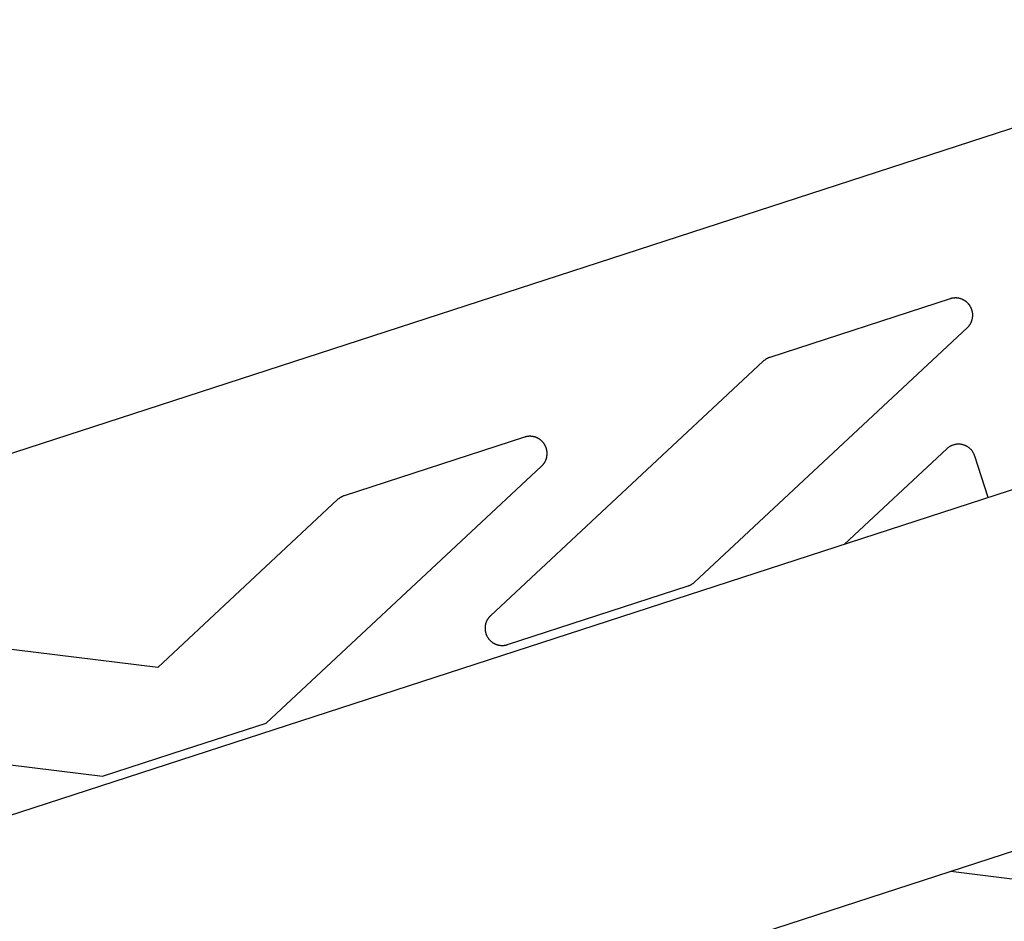
# Model space of a CAD drawing. Units: millimetres. Extents: x -3950 to 8266, y -6423 to 6423.
# Drawn here: x 1702 to 1874, y 2396 to 2553 of the extents above; entities that cross this region are included whole.
import ezdxf

# ---------------------------------------------------------------- set-up
doc = ezdxf.new("R2010")
doc.units = ezdxf.units.MM
doc.layers.add('ORG1028DY 2D', color=7, linetype='Continuous', true_color=0x000000)

msp = doc.modelspace()

# ---------------------------------------------------------------- linework, layer by layer
at = {"layer": 'ORG1028DY 2D', "color": 18, "lineweight": -3, "true_color": 0x000000}
for points in [[(3414.53, 2970.99), (47.79, 1877.07)], [(3433.07, 2913.93), (66.33, 1820.01)], [(1531.92, 2422.38), (1893.32, 2539.81)], [(1864.33, 2504.1), (1832.83, 2493.87)], [(1867.3, 2499.06), (1867.35, 2499.1), (1867.4, 2499.14), (1867.44, 2499.19), (1867.48, 2499.24), (1867.53, 2499.29), (1867.57, 2499.33), (1867.61, 2499.38), (1867.65, 2499.43), (1867.68, 2499.48), (1867.72, 2499.54), (1867.76, 2499.59), (1867.79, 2499.64), (1867.83, 2499.7), (1867.86, 2499.75), (1867.89, 2499.81), (1867.92, 2499.86), (1867.95, 2499.92), (1867.98, 2499.98), (1868, 2500.04), (1868.03, 2500.09), (1868.05, 2500.15), (1868.07, 2500.21), (1868.09, 2500.27), (1868.11, 2500.33), (1868.13, 2500.39), (1868.15, 2500.45), (1868.17, 2500.52), (1868.18, 2500.58), (1868.2, 2500.64), (1868.21, 2500.7), (1868.22, 2500.76), (1868.23, 2500.83), (1868.24, 2500.89), (1868.24, 2500.95), (1868.25, 2501.02), (1868.25, 2501.08), (1868.26, 2501.14), (1868.26, 2501.2), (1868.26, 2501.27), (1868.26, 2501.33), (1868.25, 2501.39), (1868.25, 2501.46), (1868.25, 2501.52), (1868.24, 2501.58), (1868.23, 2501.65), (1868.22, 2501.71), (1868.21, 2501.77), (1868.2, 2501.83), (1868.19, 2501.89), (1868.17, 2501.96), (1868.16, 2502.02), (1868.14, 2502.08), (1868.12, 2502.14), (1868.1, 2502.2), (1868.08, 2502.26), (1868.06, 2502.32), (1868.04, 2502.38), (1868.01, 2502.43), (1867.99, 2502.49), (1867.96, 2502.55), (1867.93, 2502.61), (1867.9, 2502.66), (1867.87, 2502.72), (1867.84, 2502.77), (1867.81, 2502.83), (1867.78, 2502.88), (1867.74, 2502.93), (1867.71, 2502.98), (1867.67, 2503.03), (1867.63, 2503.09), (1867.59, 2503.13), (1867.55, 2503.18), (1867.51, 2503.23), (1867.47, 2503.28), (1867.43, 2503.32), (1867.38, 2503.37), (1867.34, 2503.41), (1867.29, 2503.46), (1867.24, 2503.5), (1867.2, 2503.54), (1867.15, 2503.58), (1867.1, 2503.62), (1867.05, 2503.66), (1867, 2503.69), (1866.94, 2503.73), (1866.89, 2503.77), (1866.84, 2503.8), (1866.78, 2503.83), (1866.73, 2503.86), (1866.67, 2503.89), (1866.62, 2503.92), (1866.56, 2503.95), (1866.5, 2503.98), (1866.45, 2504), (1866.39, 2504.03), (1866.33, 2504.05), (1866.27, 2504.07), (1866.21, 2504.09), (1866.15, 2504.11), (1866.09, 2504.13), (1866.03, 2504.15), (1865.97, 2504.17), (1865.9, 2504.18), (1865.84, 2504.19), (1865.78, 2504.2), (1865.72, 2504.21), (1865.65, 2504.22), (1865.59, 2504.23), (1865.53, 2504.24), (1865.46, 2504.24), (1865.4, 2504.25), (1865.34, 2504.25), (1865.27, 2504.25), (1865.21, 2504.25), (1865.14, 2504.25), (1865.08, 2504.24), (1865.02, 2504.24), (1864.95, 2504.23), (1864.89, 2504.23), (1864.83, 2504.22), (1864.76, 2504.21), (1864.7, 2504.2), (1864.64, 2504.19), (1864.58, 2504.17), (1864.52, 2504.16), (1864.45, 2504.14), (1864.39, 2504.12), (1864.33, 2504.1)], [(1819.71, 2454.68), (1867.3, 2499.06)], [(1831.71, 2493.21), (1784.12, 2448.83)], [(1832.83, 2493.87), (1832.75, 2493.84), (1832.67, 2493.81), (1832.59, 2493.78), (1832.52, 2493.75), (1832.45, 2493.71), (1832.37, 2493.68), (1832.3, 2493.64), (1832.23, 2493.6), (1832.16, 2493.56), (1832.09, 2493.51), (1832.02, 2493.46), (1831.96, 2493.42), (1831.89, 2493.37), (1831.83, 2493.32), (1831.77, 2493.26), (1831.71, 2493.21)], [(1790.07, 2479.97), (1758.56, 2469.74)], [(1793.04, 2474.93), (1793.09, 2474.97), (1793.13, 2475.02), (1793.18, 2475.06), (1793.22, 2475.11), (1793.26, 2475.16), (1793.3, 2475.2), (1793.34, 2475.25), (1793.38, 2475.3), (1793.42, 2475.36), (1793.46, 2475.41), (1793.49, 2475.46), (1793.53, 2475.51), (1793.56, 2475.57), (1793.59, 2475.62), (1793.63, 2475.68), (1793.66, 2475.73), (1793.68, 2475.79), (1793.71, 2475.85), (1793.74, 2475.91), (1793.76, 2475.96), (1793.79, 2476.02), (1793.81, 2476.08), (1793.83, 2476.14), (1793.85, 2476.2), (1793.87, 2476.26), (1793.89, 2476.32), (1793.9, 2476.39), (1793.92, 2476.45), (1793.93, 2476.51), (1793.94, 2476.57), (1793.96, 2476.63), (1793.97, 2476.7), (1793.97, 2476.76), (1793.98, 2476.82), (1793.99, 2476.89), (1793.99, 2476.95), (1793.99, 2477.01), (1793.99, 2477.08), (1794, 2477.14), (1793.99, 2477.2), (1793.99, 2477.26), (1793.99, 2477.33), (1793.98, 2477.39), (1793.98, 2477.45), (1793.97, 2477.52), (1793.96, 2477.58), (1793.95, 2477.64), (1793.94, 2477.7), (1793.93, 2477.77), (1793.91, 2477.83), (1793.9, 2477.89), (1793.88, 2477.95), (1793.86, 2478.01), (1793.84, 2478.07), (1793.82, 2478.13), (1793.8, 2478.19), (1793.78, 2478.25), (1793.75, 2478.31), (1793.73, 2478.36), (1793.7, 2478.42), (1793.67, 2478.48), (1793.64, 2478.53), (1793.61, 2478.59), (1793.58, 2478.64), (1793.55, 2478.7), (1793.51, 2478.75), (1793.48, 2478.8), (1793.44, 2478.85), (1793.41, 2478.91), (1793.37, 2478.96), (1793.33, 2479.01), (1793.29, 2479.05), (1793.25, 2479.1), (1793.21, 2479.15), (1793.16, 2479.19), (1793.12, 2479.24), (1793.07, 2479.28), (1793.03, 2479.33), (1792.98, 2479.37), (1792.93, 2479.41), (1792.88, 2479.45), (1792.84, 2479.49), (1792.78, 2479.53), (1792.73, 2479.57), (1792.68, 2479.6), (1792.63, 2479.64), (1792.58, 2479.67), (1792.52, 2479.7), (1792.47, 2479.73), (1792.41, 2479.76), (1792.36, 2479.79), (1792.3, 2479.82), (1792.24, 2479.85), (1792.18, 2479.87), (1792.13, 2479.9), (1792.07, 2479.92), (1792.01, 2479.94), (1791.95, 2479.97), (1791.89, 2479.99), (1791.83, 2480), (1791.76, 2480.02), (1791.7, 2480.04), (1791.64, 2480.05), (1791.58, 2480.06), (1791.52, 2480.07), (1791.45, 2480.09), (1791.39, 2480.09), (1791.33, 2480.1), (1791.26, 2480.11), (1791.2, 2480.11), (1791.14, 2480.12), (1791.07, 2480.12), (1791.01, 2480.12), (1790.95, 2480.12), (1790.88, 2480.12), (1790.82, 2480.12), (1790.75, 2480.11), (1790.69, 2480.1), (1790.63, 2480.1), (1790.56, 2480.09), (1790.5, 2480.08), (1790.44, 2480.07), (1790.38, 2480.06), (1790.31, 2480.04), (1790.25, 2480.03), (1790.19, 2480.01), (1790.13, 2479.99), (1790.07, 2479.97)], [(1863.72, 2477.94), (1845.89, 2461.31)], [(1868.62, 2476.68), (1868.59, 2476.76), (1868.56, 2476.85), (1868.52, 2476.94), (1868.48, 2477.03), (1868.44, 2477.11), (1868.4, 2477.19), (1868.35, 2477.27), (1868.3, 2477.35), (1868.25, 2477.43), (1868.2, 2477.51), (1868.14, 2477.58), (1868.08, 2477.66), (1868.02, 2477.73), (1867.96, 2477.8), (1867.89, 2477.87), (1867.83, 2477.93), (1867.76, 2478), (1867.69, 2478.06), (1867.61, 2478.12), (1867.54, 2478.17), (1867.46, 2478.23), (1867.38, 2478.28), (1867.3, 2478.33), (1867.22, 2478.37), (1867.14, 2478.42), (1867.05, 2478.46), (1866.97, 2478.5), (1866.88, 2478.54), (1866.79, 2478.57), (1866.7, 2478.6), (1866.61, 2478.63), (1866.52, 2478.65), (1866.43, 2478.67), (1866.34, 2478.69), (1866.24, 2478.71), (1866.15, 2478.72), (1866.06, 2478.73), (1865.96, 2478.74), (1865.87, 2478.75), (1865.78, 2478.75), (1865.68, 2478.75), (1865.59, 2478.74), (1865.5, 2478.74), (1865.4, 2478.73), (1865.31, 2478.71), (1865.22, 2478.7), (1865.12, 2478.68), (1865.03, 2478.66), (1864.94, 2478.63), (1864.85, 2478.6), (1864.76, 2478.57), (1864.67, 2478.54), (1864.59, 2478.5), (1864.5, 2478.47), (1864.42, 2478.42), (1864.33, 2478.38), (1864.25, 2478.34), (1864.17, 2478.29), (1864.09, 2478.23), (1864.02, 2478.18), (1863.94, 2478.13), (1863.87, 2478.07), (1863.79, 2478.01), (1863.72, 2477.94)], [(1870.97, 2469.46), (1868.62, 2476.68)], [(1744.97, 2430.09), (1793.04, 2474.93)], [(1757.44, 2469.08), (1726.04, 2439.79)], [(1758.56, 2469.74), (1758.48, 2469.71), (1758.41, 2469.68), (1758.33, 2469.65), (1758.26, 2469.62), (1758.18, 2469.58), (1758.11, 2469.55), (1758.04, 2469.51), (1757.97, 2469.47), (1757.9, 2469.43), (1757.83, 2469.38), (1757.76, 2469.34), (1757.69, 2469.29), (1757.63, 2469.24), (1757.57, 2469.19), (1757.5, 2469.13), (1757.44, 2469.08)], [(1787.09, 2443.78), (1818.6, 2454.02)], [(1818.6, 2454.02), (1818.67, 2454.05), (1818.75, 2454.07), (1818.83, 2454.1), (1818.9, 2454.14), (1818.98, 2454.17), (1819.05, 2454.21), (1819.12, 2454.25), (1819.19, 2454.29), (1819.26, 2454.33), (1819.33, 2454.37), (1819.4, 2454.42), (1819.46, 2454.47), (1819.53, 2454.52), (1819.59, 2454.57), (1819.65, 2454.62), (1819.71, 2454.68)], [(1784.12, 2448.83), (1784.07, 2448.79), (1784.03, 2448.74), (1783.98, 2448.69), (1783.94, 2448.65), (1783.9, 2448.6), (1783.86, 2448.55), (1783.82, 2448.5), (1783.78, 2448.45), (1783.74, 2448.4), (1783.7, 2448.35), (1783.67, 2448.3), (1783.63, 2448.25), (1783.6, 2448.19), (1783.57, 2448.14), (1783.53, 2448.08), (1783.5, 2448.03), (1783.48, 2447.97), (1783.45, 2447.91), (1783.42, 2447.85), (1783.4, 2447.8), (1783.37, 2447.74), (1783.35, 2447.68), (1783.33, 2447.62), (1783.31, 2447.56), (1783.29, 2447.5), (1783.27, 2447.44), (1783.26, 2447.38), (1783.24, 2447.31), (1783.23, 2447.25), (1783.21, 2447.19), (1783.2, 2447.13), (1783.19, 2447.07), (1783.19, 2447), (1783.18, 2446.94), (1783.17, 2446.88), (1783.17, 2446.81), (1783.17, 2446.75), (1783.16, 2446.69), (1783.16, 2446.62), (1783.16, 2446.56), (1783.17, 2446.5), (1783.17, 2446.43), (1783.17, 2446.37), (1783.18, 2446.31), (1783.19, 2446.24), (1783.2, 2446.18), (1783.21, 2446.12), (1783.22, 2446.06), (1783.23, 2445.99), (1783.25, 2445.93), (1783.26, 2445.87), (1783.28, 2445.81), (1783.3, 2445.75), (1783.32, 2445.69), (1783.34, 2445.63), (1783.36, 2445.57), (1783.38, 2445.51), (1783.41, 2445.45), (1783.43, 2445.39), (1783.46, 2445.34), (1783.49, 2445.28), (1783.52, 2445.22), (1783.55, 2445.17), (1783.58, 2445.11), (1783.61, 2445.06), (1783.64, 2445), (1783.68, 2444.95), (1783.72, 2444.9), (1783.75, 2444.85), (1783.79, 2444.8), (1783.83, 2444.75), (1783.87, 2444.7), (1783.91, 2444.65), (1783.95, 2444.6), (1784, 2444.56), (1784.04, 2444.51), (1784.09, 2444.47), (1784.13, 2444.43), (1784.18, 2444.38), (1784.23, 2444.34), (1784.28, 2444.3), (1784.33, 2444.26), (1784.38, 2444.22), (1784.43, 2444.19), (1784.48, 2444.15), (1784.54, 2444.12), (1784.59, 2444.08), (1784.64, 2444.05), (1784.7, 2444.02), (1784.75, 2443.99), (1784.81, 2443.96), (1784.87, 2443.93), (1784.92, 2443.9), (1784.98, 2443.88), (1785.04, 2443.85), (1785.1, 2443.83), (1785.16, 2443.81), (1785.22, 2443.79), (1785.28, 2443.77), (1785.34, 2443.75), (1785.4, 2443.73), (1785.46, 2443.72), (1785.53, 2443.7), (1785.59, 2443.69), (1785.65, 2443.68), (1785.71, 2443.67), (1785.77, 2443.66), (1785.84, 2443.65), (1785.9, 2443.65), (1785.96, 2443.64), (1786.03, 2443.64), (1786.09, 2443.64), (1786.15, 2443.64), (1786.22, 2443.64), (1786.28, 2443.64), (1786.34, 2443.64), (1786.41, 2443.65), (1786.47, 2443.65), (1786.53, 2443.66), (1786.6, 2443.67), (1786.66, 2443.68), (1786.72, 2443.69), (1786.78, 2443.7), (1786.85, 2443.71), (1786.91, 2443.73), (1786.97, 2443.75), (1787.03, 2443.76), (1787.09, 2443.78)], [(1726.04, 2439.79), (1683.42, 2445.03)], [(1730.7, 2425.46), (1744.97, 2430.09)], [(1651.19, 2428.84), (1716.43, 2420.82)], [(1716.43, 2420.82), (1730.7, 2425.46)], [(1864.43, 2404.25), (1888.64, 2401.27)]]:
    msp.add_lwpolyline(points, dxfattribs=at)

doc.saveas('drawing.dxf')
